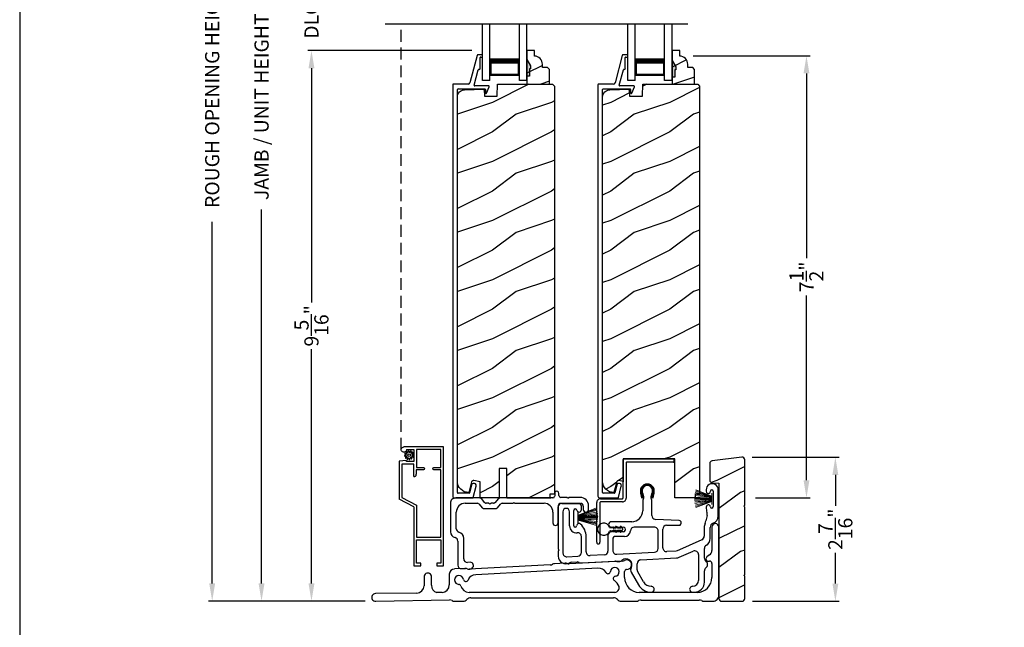
# Model space of a CAD drawing. Extents: x 68 to 204, y -44 to 0.
# Drawn here: x 68 to 85, y -26 to -15 of the extents above; entities that cross this region are included whole.
import ezdxf

# ---------------------------------------------------------------- set-up
doc = ezdxf.new("R2010")
doc.units = 0
doc.header["$LTSCALE"] = 4
doc.header["$MEASUREMENT"] = 0
doc.header["$PDMODE"] = 3
doc.linetypes.add('HIDDEN', pattern=[0.075, 0.05, -0.025])
doc.layers.get('0').update_dxf_attribs({"linetype": 'CONTINUOUS'})
doc.layers.get('DEFPOINTS').update_dxf_attribs({"color": 3, "linetype": 'CONTINUOUS'})
doc.layers.add('Dim', color=7, linetype='CONTINUOUS')
doc.styles.get("Standard").update_dxf_attribs({"font": 'arial.ttf'})
doc.dimstyles.get("Standard").update_dxf_attribs({"dimtxt": 0.24, "dimasz": 0.3, "dimexe": 0.0625, "dimexo": 0.18, "dimgap": 0.09, "dimtad": 0, "dimdec": 4, "dimzin": 0, "dimdsep": 46, "dimlunit": 4, "dimtxsty": 'STANDARD', "dimcen": 0, "dimadec": 0, "dimazin": 0, "dimtfac": 1, "dimtdec": 4, "dimtofl": 0, "dimtmove": 2, "dimatfit": 3, "dimfxl": 1, "dimtolj": 1, "dimtzin": 0, "dimarcsym": 0})
pattern_1 = [(216.8699, (0.4, 1.01838), (2.9999999, 2.0000001), [0.5, -4.5]), (206.5651, (1, 0.71838), (-0.9999992, -1.0000013), [1.118034, -1.118034]), (198.4349, (1, 0.21838), (-2.0000004, -0.9999984), [0.632456, -2.529822])]

# ---------------------------------------------------------------- blocks, each defined once
blk = doc.blocks.new('A$C253460CB')
at = {"color": 7, "linetype": 'Continuous', "lineweight": 15}
for p, q in [((0.289, 0.162), (0.001, 0.179)), ((0.001, 0.178), (0.289, 0.161)), ((0.289, 0.173), (0.003, 0.205)), ((0.003, 0.204), (0.289, 0.172)), ((0.289, 0.18), (0.006, 0.232)), ((0.006, 0.231), (0.289, 0.179)), ((0.01, 0.257), (0.289, 0.185)), ((0.289, 0.186), (0.011, 0.258)), ((0.289, 0.191), (0.015, 0.279)), ((0.015, 0.278), (0.289, 0.189)), ((0.289, 0.194), (0.02, 0.3)), ((0.02, 0.298), (0.289, 0.193)), ((0.289, 0.243), (0.289, 0.194)), ((0.292, 0.243), (0.289, 0.243)), ((0.289, 0.193), (0.289, 0.191)), ((0.289, 0.189), (0.289, 0.186)), ((0.289, 0.185), (0.289, 0.18)), ((0.289, 0.179), (0.289, 0.173)), ((0.289, 0.172), (0.289, 0.162)), ((0.292, 0.245), (0.292, 0.055)), ((0.292, 0.056), (0.292, 0.243)), ((0.289, 0.158), (0, 0.163)), ((0, 0.162), (0.289, 0.157)), ((0.289, 0.152), (0, 0.152)), ((0, 0.147), (0.289, 0.147)), ((0.289, 0.142), (0, 0.137)), ((0, 0.136), (0.289, 0.141)), ((0.289, 0.139), (0.001, 0.122)), ((0.001, 0.121), (0.289, 0.138)), ((0.289, 0.128), (0.003, 0.096)), ((0.003, 0.095), (0.289, 0.127)), ((0.289, 0.121), (0.006, 0.069)), ((0.006, 0.068), (0.289, 0.12)), ((0.289, 0.114), (0.01, 0.042)), ((0.011, 0.041), (0.289, 0.113)), ((0.289, 0.11), (0.015, 0.021)), ((0.015, 0.02), (0.289, 0.109)), ((0.289, 0.107), (0.02, 0.001)), ((0.02, 0), (0.289, 0.106)), ((0.289, 0.161), (0.289, 0.158)), ((0.289, 0.157), (0.289, 0.152)), ((0.289, 0.147), (0.289, 0.142)), ((0.289, 0.141), (0.289, 0.139)), ((0.289, 0.138), (0.289, 0.128)), ((0.289, 0.127), (0.289, 0.121)), ((0.289, 0.12), (0.289, 0.114)), ((0.289, 0.113), (0.289, 0.11)), ((0.289, 0.109), (0.289, 0.107)), ((0.289, 0.106), (0.289, 0.056)), ((0.289, 0.056), (0.292, 0.056))]:
    blk.add_line(p, q, dxfattribs=at)
at = {"color": 7, "linetype": 'Continuous', "lineweight": 15, "flags": 128}
blk.add_lwpolyline([(0, 0.152), (0, 0.152), (0, 0.151), (0, 0.15), (0, 0.15), (0, 0.149), (0, 0.149), (0, 0.148), (0, 0.147)], dxfattribs=at)
blk = doc.blocks.new('A$C5A691FAD')
at = {"color": 7, "linetype": 'Continuous', "lineweight": 15}
for p, q in [((0, 0.227), (0, 0.037)), ((0, 0.226), (0.003, 0.226)), ((0, 0.039), (0, 0.226)), ((0.003, 0.176), (0.318, 0.3)), ((0.318, 0.298), (0.003, 0.175)), ((0.003, 0.173), (0.323, 0.279)), ((0.324, 0.278), (0.003, 0.172)), ((0.003, 0.169), (0.328, 0.258)), ((0.328, 0.257), (0.003, 0.168)), ((0.003, 0.162), (0.332, 0.232)), ((0.333, 0.231), (0.003, 0.161)), ((0.003, 0.226), (0.003, 0.176)), ((0.003, 0.155), (0.336, 0.205)), ((0.336, 0.204), (0.003, 0.154)), ((0.003, 0.144), (0.338, 0.179)), ((0.338, 0.178), (0.003, 0.143)), ((0.003, 0.175), (0.003, 0.173)), ((0.003, 0.172), (0.003, 0.169)), ((0.003, 0.168), (0.003, 0.162)), ((0.003, 0.039), (0, 0.039)), ((0.003, 0.141), (0.338, 0.163)), ((0.338, 0.162), (0.003, 0.14)), ((0.003, 0.161), (0.003, 0.155)), ((0.003, 0.154), (0.003, 0.144)), ((0.003, 0.135), (0.338, 0.152)), ((0.338, 0.147), (0.003, 0.13)), ((0.003, 0.143), (0.003, 0.141)), ((0.003, 0.14), (0.003, 0.135)), ((0.003, 0.125), (0.338, 0.137)), ((0.338, 0.136), (0.003, 0.124)), ((0.003, 0.13), (0.003, 0.125)), ((0.003, 0.124), (0.003, 0.121)), ((0.003, 0.121), (0.338, 0.122)), ((0.338, 0.121), (0.003, 0.12)), ((0.003, 0.12), (0.003, 0.11)), ((0.003, 0.11), (0.336, 0.096)), ((0.003, 0.109), (0.003, 0.103)), ((0.336, 0.095), (0.003, 0.109)), ((0.003, 0.103), (0.333, 0.069)), ((0.003, 0.102), (0.003, 0.097)), ((0.332, 0.068), (0.003, 0.102)), ((0.003, 0.097), (0.328, 0.042)), ((0.003, 0.096), (0.003, 0.093)), ((0.328, 0.041), (0.003, 0.096)), ((0.003, 0.093), (0.324, 0.021)), ((0.003, 0.091), (0.003, 0.089)), ((0.323, 0.02), (0.003, 0.091)), ((0.003, 0.089), (0.318, 0.001)), ((0.003, 0.088), (0.003, 0.039)), ((0.318, 0), (0.003, 0.088))]:
    blk.add_line(p, q, dxfattribs=at)
blk.add_lwpolyline([(0.338, 0.152), (0.338, 0.152), (0.338, 0.151), (0.338, 0.15), (0.338, 0.15), (0.338, 0.149), (0.338, 0.149), (0.338, 0.148), (0.338, 0.147)], dxfattribs=at)
blk = doc.blocks.new('A$C6B45344E')
for p, q in [((0.5, 1.204), (0.09, 1.204)), ((0.583, 1.124), (0.524, 1.193)), ((0.811, 1.193), (0.752, 1.124)), ((1.733, 1.204), (0.835, 1.204)), ((0.952, 1.204), (1.702, 1.204)), ((1.765, 1.282), (1.765, 1.235)), ((1.835, 1.245), (1.835, 1.282)), ((1.969, 1.213), (1.866, 1.213)), ((1.983, 1.203), (1.976, 1.211)), ((2.005, 1.211), (1.997, 1.203)), ((2.198, 1.213), (2.012, 1.213)), ((0, 1.114), (0, 0.63)), ((0.25, 1.114), (0.459, 1.114)), ((0.483, 1.103), (0.542, 1.034)), ((0.566, 1.024), (0.769, 1.024)), ((0.646, 1.114), (0.607, 1.114)), ((0.66, 1.104), (0.653, 1.111)), ((0.682, 1.111), (0.675, 1.104)), ((0.728, 1.114), (0.689, 1.114)), ((0.793, 1.034), (0.852, 1.103)), ((0.876, 1.114), (1.053, 1.114)), ((1.06, 1.117), (1.067, 1.124)), ((1.081, 1.124), (1.089, 1.117)), ((1.096, 1.114), (1.584, 1.114)), ((1.824, 0.783), (1.824, 1.054)), ((1.884, 1.113), (2.199, 1.113)), ((2.249, 1.063), (2.249, 1.009)), ((2.339, 1.009), (2.339, 1.073)), ((0.1, 0.684), (0.1, 0.964)), ((1.734, 0.964), (1.734, 0.783)), ((0.225, 0.174), (0.225, 0.52)), ((0.125, 0.474), (0.125, 0.068)), ((0.188, 0.008), (0.255, 0.012)), ((0.333, 0.116), (0.288, 0.114))]:
    blk.add_line(p, q)
for centre, radius, start, end in [((0.09, 1.114), 0.09, 89.9929, 179.9941), ((0.5, 1.172), 0.0312, 40.9989, 89.9888), ((0.835, 1.172), 0.0312, 89.9838, 139.0055), ((1.733, 1.235), 0.0312, 269.9998, 359.9873), ((1.8, 1.282), 0.035, 359.9959, 179.9964), ((1.866, 1.245), 0.0313, 179.9996, 269.9897), ((1.969, 1.203), 0.00999, 44.98, 90.0228), ((1.99, 1.211), 0.01, 225.0046, 314.9954), ((2.012, 1.203), 0.00999, 89.9788, 135.015), ((2.198, 1.073), 0.14, 359.9941, 89.994), ((0.25, 0.964), 0.15, 89.995, 179.9926), ((0.459, 1.082), 0.0312, 40.9989, 89.9888), ((0.566, 1.055), 0.0312, 220.9623, 270.0251), ((0.607, 1.145), 0.0312, 220.9989, 269.9886), ((0.646, 1.104), 0.00999, 44.98, 90.0229), ((0.668, 1.111), 0.01, 225.0046, 314.9954), ((0.689, 1.104), 0.00999, 89.9785, 135.0152), ((0.728, 1.145), 0.0312, 270.0199, 318.9694), ((0.769, 1.055), 0.0312, 269.9838, 319.0055), ((0.876, 1.082), 0.0312, 89.9837, 139.0058), ((1.053, 1.124), 0.00999, 269.9785, 315.0152), ((1.074, 1.117), 0.01, 45.0046, 134.9954), ((1.096, 1.124), 0.00999, 224.98, 270.0229), ((1.584, 0.964), 0.15, 359.9927, 89.9952), ((1.884, 1.053), 0.06, 89.9981, 179.9904), ((2.199, 1.063), 0.05, 359.9909, 89.9952), ((2.294, 1.009), 0.045, 179.9951, 359.993), ((0.16, 0.684), 0.06, 180.0001, 254.6392), ((1.779, 0.783), 0.045, 179.9951, 359.993), ((0.1, 0.63), 0.1, 179.9916, 257.3602), ((0.065, 0.474), 0.06, 359.9908, 77.36), ((0.115, 0.52), 0.11, 359.9919, 74.648), ((0.285, 0.174), 0.06, 179.992, 272.9967), ((0.185, 0.068), 0.06, 179.9996, 272.9891), ((0.259, -0.051), 0.0624, 66.8806, 93.0082), ((0.317, 0.085), 0.085, 246.892, 308.911), ((0.336, 0.061), 0.0546, 308.9045, 92.9963)]:
    blk.add_arc(centre, radius, start, end)
blk = doc.blocks.new('A$C6C2B4515')
for p, q in [((2.504, 1.732), (2.504, 1.707)), ((2.504, 1.732), (2.504, 1.707)), ((2.625, 1.707), (2.625, 1.448)), ((2.625, 1.707), (2.625, 1.448)), ((2.708, 1.288), (2.708, 1.732)), ((0.342, 1.503), (0.045, 1.503)), ((1.416, 1.59), (1.408, 1.622)), ((1.433, 1.594), (1.416, 1.59)), ((1.423, 1.631), (1.433, 1.594)), ((1.433, 1.544), (1.433, 1.378)), ((1.583, 1.594), (1.593, 1.631)), ((1.6, 1.59), (1.583, 1.594)), ((1.583, 1.297), (1.583, 1.544)), ((1.608, 1.622), (1.6, 1.59)), ((0, 1.458), (0, 0.736)), ((0.08, 1.362), (0.08, 0.662)), ((0.192, 1.121), (0.192, 1.362)), ((0.262, 1.125), (0.262, 1.382)), ((0.392, 1.396), (0.392, 1.453)), ((1.245, 1.191), (0.898, 1.191)), ((2.045, 1.211), (1.644, 1.232)), ((2.519, 1.295), (2.5, 1.208)), ((0.898, 1.101), (0.909, 1.101)), ((0.909, 1.023), (0.907, 1.023)), ((0.936, 1.101), (1.102, 1.101)), ((1.102, 1.023), (0.936, 1.023)), ((1.625, 1.101), (1.287, 1.101)), ((1.69, 0.74), (1.69, 1.036)), ((1.77, 0.751), (1.77, 1.066)), ((1.835, 1.131), (2.041, 1.131)), ((2.472, 1.094), (2.472, 0.947)), ((2.572, 0.906), (2.572, 1.094)), ((0.392, 0.672), (0.392, 0.941)), ((0.472, 0.683), (0.472, 0.941)), ((0.842, 0.958), (0.842, 0.695)), ((0.922, 0.893), (0.922, 0.706)), ((1.123, 0.943), (0.972, 0.943)), ((2.433, 0.887), (1.999, 0.695)), ((0, 0.693), (0, 0.611)), ((0.003, 0.729), (0.01, 0.722)), ((0.01, 0.708), (0.003, 0.7)), ((0.991, 0.641), (1.629, 0.675)), ((1.995, 0.694), (1.839, 0.686)), ((2.047, 0.59), (2.283, 0.694)), ((2.475, 0.578), (2.475, 0.738)), ((0.148, 0.597), (0.331, 0.607)), ((0.222, 0.506), (0.322, 0.511)), ((0.392, 0.494), (0.957, 0.524)), ((0.781, 0.63), (0.541, 0.618)), ((1.01, 0.518), (1.045, 0.52)), ((1.397, 0.547), (2.001, 0.579)), ((2.374, 0.635), (2.374, 0.2)), ((1.235, 0.337), (1.358, 0.125)), ((1.336, 0.38), (1.336, 0.482)), ((1.444, 0.175), (1.345, 0.347)), ((2.475, 0.17), (2.475, 0.359)), ((2.274, 0), (2.305, 0))]:
    blk.add_line(p, q)
for centre, radius, start, end in [((2.606, 1.732), 0.102, 359.9984, 180.0016), ((1.508, 1.712), 0.118, 359.9986, 180.0014), ((1.626, 1.712), 0.236, 180.0009, 201.638), ((1.508, 1.712), 0.1, 355.3029, 184.6971), ((1.626, 1.712), 0.218, 182.3677, 201.6411), ((1.388, 1.702), 0.0196, 2.3631, 4.7274), ((1.508, 1.712), 0.09, 327.3621, 212.6379), ((1.39, 1.712), 0.218, 338.3589, 357.6323), ((1.627, 1.702), 0.0196, 175.2726, 177.6369), ((1.39, 1.712), 0.236, 338.362, 359.9991), ((2.539, 1.707), 0.0358, 179.9944, 0.0056), ((2.539, 1.707), 0.0358, 179.9944, 0.0056), ((2.6, 1.707), 0.025, 0.0081, 179.9919), ((2.6, 1.707), 0.025, 0.0081, 179.9919), ((0.045, 1.458), 0.045, 89.9922, 180.0035), ((0.342, 1.453), 0.05, 359.9997, 90.0031), ((1.39, 1.614), 0.0197, 25.4453, 33.948), ((1.348, 1.609), 0.1, 334.1572, 32.6379), ((1.483, 1.544), 0.05, 154.1632, 179.9956), ((1.668, 1.609), 0.1, 147.3621, 205.8428), ((1.533, 1.544), 0.05, 0.0033, 25.8371), ((1.626, 1.614), 0.0197, 146.052, 154.5547), ((0.136, 1.362), 0.0562, 0.0021, 179.9979), ((0.288, 1.382), 0.0257, 12.2358, 180.0035), ((0.352, 1.396), 0.04, 192.2355, 0.0052), ((1.245, 1.378), 0.187, 269.9992, 359.9997), ((2.54, 1.443), 0.035, 4.4026, 183.7946), ((2.848, 1.44), 0.343, 179.8517, 195.1961), ((2.406, 1.32), 0.115, 347.7261, 15.1961), ((2.6, 1.448), 0.0251, 184.3937, 0.0097), ((0.898, 1.146), 0.045, 90.002, 269.998), ((1.648, 1.297), 0.065, 179.9972, 267.0013), ((2.043, 1.171), 0.04, 266.7586, 87.001), ((2.255, 1.261), 0.25, 336.9921, 347.7277), ((2.578, 1.288), 0.13, 289.7575, 0.0012), ((0.308, 1.121), 0.116, 179.9976, 276.0566), ((0.287, 1.125), 0.025, 179.9899, 358.1597), ((0.352, 1.123), 0.0399, 47.511, 178.1484), ((0.327, 0.941), 0.065, 0.0041, 96.0525), ((0.185, 0.941), 0.287, 0.0006, 47.5072), ((0.907, 0.958), 0.065, 90.0039, 179.9978), ((0.909, 1.091), 0.01, 37.2095, 90.0074), ((0.909, 1.033), 0.01, 269.9926, 322.7905), ((0.922, 1.101), 0.00654, 217.2306, 322.7694), ((0.922, 1.023), 0.00654, 37.2306, 142.7694), ((0.936, 1.091), 0.01, 89.9926, 142.7905), ((0.936, 1.033), 0.01, 217.2095, 270.0074), ((1.102, 1.062), 0.039, 269.9982, 90.0018), ((1.123, 1.042), 0.099, 270.0029, 357.8907), ((1.287, 1.036), 0.065, 89.9996, 177.8917), ((1.625, 1.036), 0.065, 359.9992, 90.0032), ((1.835, 1.066), 0.065, 90.004, 179.9977), ((2.647, 1.094), 0.176, 156.9912, 180.0006), ((2.647, 1.094), 0.0756, 109.7595, 179.9988), ((2.647, 1.094), 0.0756, 109.7595, 179.9988), ((0.972, 0.893), 0.05, 89.9968, 180.0004), ((2.407, 0.947), 0.065, 293.8799, 359.9983), ((2.442, 0.906), 0.13, 300.2333, 0.0003), ((0.01, 0.736), 0.01, 180.029, 224.9613), ((0.01, 0.693), 0.00999, 134.987, 179.9959), ((0.003, 0.715), 0.01, 314.9963, 45.0037), ((0.327, 0.672), 0.065, 273.0086, 359.9992), ((0.537, 0.683), 0.065, 179.9988, 273.0053), ((0.777, 0.695), 0.065, 273.0086, 359.9993), ((0.987, 0.706), 0.065, 180.0028, 273.0053), ((1.625, 0.74), 0.065, 273.0085, 359.9994), ((1.835, 0.751), 0.065, 179.9988, 273.0053), ((1.994, 0.704), 0.0101, 273.1281, 293.8363), ((2.309, 0.635), 0.065, 0.0014, 113.8779), ((2.54, 0.738), 0.065, 120.2291, 180.0042), ((0.13, 0.611), 0.13, 179.9992, 299.1842), ((0.145, 0.662), 0.065, 179.9988, 273.0053), ((0.225, 0.441), 0.065, 93.0134, 119.1771), ((0.325, 0.446), 0.065, 60.8124, 93.0057), ((0.388, 0.559), 0.065, 240.7913, 273.0123), ((0.96, 0.459), 0.0651, 73.2461, 92.9929), ((1.005, 0.608), 0.0899, 253.2161, 273.0055), ((1.042, 0.57), 0.05, 273.0208, 315.811), ((1.15, 0.465), 0.1, 328.996, 135.8356), ((1.401, 0.482), 0.065, 93.0016, 180.0022), ((1.995, 0.709), 0.13, 272.9943, 293.8813), ((2.54, 0.578), 0.065, 180.0009, 230.4622), ((2.449, 0.469), 0.077, 309.54, 50.46), ((1.3, 0.375), 0.075, 148.9969, 210.0005), ((1.401, 0.38), 0.065, 180.0059, 209.9934), ((2.54, 0.359), 0.065, 129.5378, 180.0032), ((1.574, 0.25), 0.15, 210.0017, 269.9992), ((2.274, 0.2), 0.1, 270.0014, 359.9985), ((2.305, 0.17), 0.17, 269.9995, 0.0005), ((1.574, 0.25), 0.25, 210.0013, 269.9984), ((1.574, 0.05), 0.05, 269.9998, 90.0002), ((2.274, 0.05), 0.05, 89.9998, 270.0002)]:
    blk.add_arc(centre, radius, start, end)
blk = doc.blocks.new('A$C0A331214')
for p, q in [((0.249, 0.129), (0.22, 0.129)), ((0.22, 0.079), (0.249, 0.079)), ((0.317, 0.119), (0.274, 0.119)), ((0.274, 0.089), (0.317, 0.089)), ((0.305, 0.139), (0.317, 0.119)), ((0.317, 0.089), (0.305, 0.069)), ((0.34, 0.119), (0.323, 0.149)), ((0.323, 0.059), (0.34, 0.089)), ((0.394, 0.119), (0.34, 0.119)), ((0.34, 0.089), (0.394, 0.089)), ((0.383, 0.139), (0.394, 0.119)), ((0.394, 0.089), (0.383, 0.069)), ((0.417, 0.119), (0.4, 0.149)), ((0.4, 0.059), (0.417, 0.089))]:
    blk.add_line(p, q)
for centre, radius, start, end in [((0.104, 0.104), 0.104, 17.4338, 342.5662), ((0.22, 0.154), 0.025, 228.8866, 269.9998), ((0.22, 0.054), 0.025, 90.0118, 131.0732), ((0.249, 0.104), 0.025, 56.7539, 90.0299), ((0.249, 0.104), 0.0249, 269.9544, 303.2978), ((0.293, 0.171), 0.0549, 236.6963, 250.6206), ((0.293, 0.037), 0.0555, 109.4515, 123.2316), ((0.314, 0.144), 0.01, 29.9996, 210.0071), ((0.314, 0.064), 0.01, 149.9929, 330.0004), ((0.391, 0.144), 0.01, 29.9996, 210.0071), ((0.391, 0.064), 0.01, 149.9929, 330.0004), ((0.415, 0.104), 0.015, 279.2844, 80.7156)]:
    blk.add_arc(centre, radius, start, end)
blk = doc.blocks.new('*D254')
at = {"layer": 'DEFPOINTS', "color": 0, "transparency": 16777216}
for p in [(72.093, -8.491), (74.528, -8.491), (74.025, -25.219)]:
    blk.add_point(p, dxfattribs=at)
at = {"layer": 'Dim', "color": 0, "lineweight": -2, "transparency": 16777216}
for p, q in [((74.348, -8.491), (72.031, -8.491)), ((72.093, -8.791), (72.093, -15.115)), ((72.093, -24.919), (72.093, -18.595)), ((73.845, -25.219), (72.031, -25.219))]:
    blk.add_line(p, q, dxfattribs=at)
at = {"layer": 'Dim', "color": 0, "transparency": 16777216}
for points in [[(72.043, -8.791), (72.143, -8.791), (72.093, -8.491)], [(72.043, -24.919), (72.143, -24.919), (72.093, -25.219)]]:
    blk.add_solid(points, dxfattribs=at)
at = {"layer": 'Dim', "color": 0, "transparency": 16777216, "insert": (72.093, -16.855), "char_height": 0.24, "attachment_point": 5, "rotation": 90}
blk.add_mtext('\\A1;JAMB / UNIT HEIGHT', dxfattribs=at)
blk = doc.blocks.new('*D255')
at = {"layer": 'DEFPOINTS', "color": 0, "transparency": 16777216}
for p in [(71.258, -7.991), (74.528, -7.991), (74.025, -25.219)]:
    blk.add_point(p, dxfattribs=at)
at = {"layer": 'Dim', "color": 0, "lineweight": -2, "transparency": 16777216}
for p, q in [((74.348, -7.991), (71.195, -7.991)), ((71.258, -8.291), (71.258, -14.408)), ((71.258, -24.919), (71.258, -18.802)), ((73.845, -25.219), (71.195, -25.219))]:
    blk.add_line(p, q, dxfattribs=at)
at = {"layer": 'Dim', "color": 0, "transparency": 16777216}
for points in [[(71.208, -8.291), (71.308, -8.291), (71.258, -7.991)], [(71.208, -24.919), (71.308, -24.919), (71.258, -25.219)]]:
    blk.add_solid(points, dxfattribs=at)
at = {"layer": 'Dim', "color": 0, "transparency": 16777216, "insert": (71.258, -16.605), "char_height": 0.24, "attachment_point": 5, "rotation": 90}
blk.add_mtext('\\A1;ROUGH OPENING HEIGHT', dxfattribs=at)
blk = doc.blocks.new('*D257')
at = {"layer": 'DEFPOINTS', "color": 0, "transparency": 16777216}
for p in [(80.218, -22.783), (81.804, -22.783), (80.224, -25.221)]:
    blk.add_point(p, dxfattribs=at)
at = {"layer": 'Dim', "color": 0, "lineweight": -2, "transparency": 16777216}
for p, q in [((80.398, -22.783), (81.867, -22.783)), ((81.804, -23.083), (81.804, -23.603)), ((81.804, -24.921), (81.804, -24.401)), ((80.404, -25.221), (81.867, -25.221))]:
    blk.add_line(p, q, dxfattribs=at)
at = {"layer": 'Dim', "color": 0, "transparency": 16777216}
for points in [[(81.754, -23.083), (81.854, -23.083), (81.804, -22.783)], [(81.754, -24.921), (81.854, -24.921), (81.804, -25.221)]]:
    blk.add_solid(points, dxfattribs=at)
at = {"layer": 'Dim', "color": 0, "transparency": 16777216, "insert": (81.804, -24.002), "char_height": 0.24, "attachment_point": 5, "rotation": 90}
blk.add_mtext('\\A1;2{\\H1x;\\S7/16;}"', dxfattribs=at)
blk = doc.blocks.new('A$C0B020A4B')
for p, q in [((0.445, 1.439), (0.445, 1.05)), ((0.445, 0.776), (0.445, 1.429)), ((0.455, 1.439), (1.294, 1.439)), ((0.5, 1.374), (0.5, 0.776)), ((1.294, 1.384), (0.51, 1.384)), ((1.304, 1.429), (1.304, 1.394)), ((0, 0.028), (0, 0.701)), ((0.361, 0.766), (0.054, 0.766)), ((0.055, 0.701), (0.055, 0.028)), ((0.065, 0.766), (0.435, 0.766)), ((0.435, 0.711), (0.065, 0.711))]:
    blk.add_line(p, q)
for centre, radius, start, end in [((0.455, 1.429), 0.01, 89.9969, 179.9972), ((0.51, 1.374), 0.01, 89.9973, 180.0107), ((1.294, 1.429), 0.01, 0.002, 90.0038), ((1.294, 1.394), 0.01, 269.9962, 0.0114), ((0.065, 0.701), 0.065, 89.9968, 180.0007), ((0.065, 0.701), 0.01, 90.0432, 179.9648), ((0.435, 0.776), 0.065, 269.9968, 0.0007), ((0.435, 0.776), 0.01, 269.9966, 0.0114), ((0.028, 0.028), 0.0275, 179.9946, 0.0054)]:
    blk.add_arc(centre, radius, start, end)
blk = doc.blocks.new('*D259')
at = {"layer": 'DEFPOINTS', "color": 0, "transparency": 16777216}
for p in [(72.938, -15.903), (75.833, -15.903), (74.024, -25.219)]:
    blk.add_point(p, dxfattribs=at)
at = {"layer": 'Dim', "color": 0, "lineweight": -2, "transparency": 16777216}
for p, q in [((75.653, -15.903), (72.875, -15.903)), ((72.938, -16.203), (72.938, -20.165)), ((72.938, -24.919), (72.938, -20.958)), ((73.844, -25.219), (72.875, -25.219))]:
    blk.add_line(p, q, dxfattribs=at)
at = {"layer": 'Dim', "color": 0, "transparency": 16777216}
for points in [[(72.888, -16.203), (72.988, -16.203), (72.938, -15.903)], [(72.888, -24.919), (72.988, -24.919), (72.938, -25.219)]]:
    blk.add_solid(points, dxfattribs=at)
at = {"layer": 'Dim', "color": 0, "transparency": 16777216, "insert": (72.938, -20.561), "char_height": 0.24, "attachment_point": 5, "rotation": 90}
blk.add_mtext('\\A1;9{\\H1x;\\S5/16;}"', dxfattribs=at)
blk = doc.blocks.new('A$C0BAB5542')
for p, q in [((0.494, 7.499), (0.427, 7.499)), ((0.412, 7.487), (0.29, 7.024)), ((0.464, 7.27), (0.464, 7.45)), ((0.474, 7.46), (0.494, 7.46)), ((0.504, 7.469), (0.504, 7.489)), ((0.362, 6.983), (0.431, 7.243)), ((0.44, 7.25), (0.445, 7.25)), ((0.26, 7.001), (0.011, 7.001)), ((0.001, 6.991), (0, 0.032)), ((0.08, 0.09), (0.08, 6.911)), ((0.09, 6.921), (0.544, 6.921)), ((0.608, 6.971), (0.372, 6.971)), ((0.554, 6.911), (0.554, 6.856)), ((0.574, 6.848), (0.617, 6.957)), ((0.319, 0.219), (0.286, 0.087)), ((0.348, 0.008), (0.396, 0.199)), ((0.032, 0), (0.338, 0)), ((0.276, 0.08), (0.09, 0.08))]:
    blk.add_line(p, q)
for centre, radius, start, end in [((0.427, 7.483), 0.016, 90.0001, 165.2164), ((0.494, 7.489), 0.00997, 0.0058, 89.9807), ((0.474, 7.45), 0.00997, 89.9983, 179.9908), ((0.494, 7.469), 0.00997, 269.9983, 359.9908), ((0.44, 7.24), 0.00997, 89.9831, 165.2265), ((0.445, 7.27), 0.0199, 269.9867, 0.0015), ((0.011, 6.991), 0.00997, 89.9983, 179.9908), ((0.26, 7.032), 0.0312, 269.9958, 345.2153), ((0.09, 6.911), 0.00997, 89.9983, 179.9908), ((0.372, 6.981), 0.00997, 165.2226, 269.9957), ((0.516, 6.901), 0.015, 1.9511, 91.4974), ((0.544, 6.911), 0.00997, 0.0037, 89.9825), ((0.566, 6.856), 0.012, 179.988, 315.2823), ((0.608, 6.961), 0.00997, 338.5316, 89.9957), ((0.358, 0.209), 0.0398, 345.7501, 165.7511), ((0.032, 0.032), 0.0319, 180.0008, 269.9872), ((0.09, 0.09), 0.00997, 179.9814, 270.0051), ((0.276, 0.09), 0.00998, 270.0101, 345.7268), ((0.338, 0.01), 0.00997, 270.0039, 345.7667)]:
    blk.add_arc(centre, radius, start, end)
blk = doc.blocks.new('*D281')
at = {"layer": 'DEFPOINTS', "color": 0, "transparency": 16777216}
for p in [(79.216, -15.992), (81.315, -15.992), (80.271, -23.473)]:
    blk.add_point(p, dxfattribs=at)
at = {"layer": 'Dim', "color": 0, "lineweight": -2, "transparency": 16777216}
for p, q in [((79.396, -15.992), (81.378, -15.992)), ((81.315, -16.292), (81.315, -19.418)), ((81.315, -23.173), (81.315, -20.047)), ((80.451, -23.473), (81.378, -23.473))]:
    blk.add_line(p, q, dxfattribs=at)
at = {"layer": 'Dim', "color": 0, "transparency": 16777216}
for points in [[(81.265, -16.292), (81.365, -16.292), (81.315, -15.992)], [(81.265, -23.173), (81.365, -23.173), (81.315, -23.473)]]:
    blk.add_solid(points, dxfattribs=at)
at = {"layer": 'Dim', "color": 0, "transparency": 16777216, "insert": (81.315, -19.732), "char_height": 0.24, "attachment_point": 5, "rotation": 90}
blk.add_mtext('\\A1;7{\\H1x;\\S1/2;}"', dxfattribs=at)
blk = doc.blocks.new('*D290')
at = {"layer": 'DEFPOINTS', "color": 0, "transparency": 16777216}
for p in [(72.938, -14.86), (75.833, -14.86), (75.833, -15.903)]:
    blk.add_point(p, dxfattribs=at)
at = {"layer": 'Dim', "color": 0, "lineweight": -2, "transparency": 16777216}
for p, q in [((72.938, -14.56), (72.938, -14.26)), ((75.653, -14.86), (72.875, -14.86)), ((75.653, -15.903), (72.875, -15.903)), ((72.938, -16.203), (72.938, -16.503))]:
    blk.add_line(p, q, dxfattribs=at)
at = {"layer": 'Dim', "color": 0, "transparency": 16777216}
for points in [[(72.888, -14.56), (72.988, -14.56), (72.938, -14.86)], [(72.888, -16.203), (72.988, -16.203), (72.938, -15.903)]]:
    blk.add_solid(points, dxfattribs=at)
at = {"layer": 'Dim', "color": 0, "transparency": 16777216, "insert": (72.938, -15.381), "char_height": 0.24, "attachment_point": 5, "rotation": 90}
blk.add_mtext('\\A1;DLO', dxfattribs=at)
blk = doc.blocks.new('A$C14FF1B4D')
for p, q in [((0, 0), (0, 0.958)), ((0.125, 0), (0.125, 0.958)), ((0.625, 0), (0.625, 0.958)), ((0.75, 0), (0.75, 0.958)), ((0.125, 0.375), (0.125, 0.089)), ((0.625, 0.089), (0.625, 0.375)), ((0.125, 0.089), (0.625, 0.089)), ((0.625, 0.089), (0.625, 0.089)), ((0.125, 0), (0, 0)), ((0.75, 0), (0.625, 0))]:
    blk.add_line(p, q)
for points, const_width in [([(0.125, 0.33), (0.625, 0.33)], 0.09), ([(0.14, 0.089), (0.14, 0.33)], 0.03), ([(0.61, 0.089), (0.61, 0.33)], 0.03), ([(0.14, 0.104), (0.61, 0.104)], 0.03)]:
    blk.add_lwpolyline(points, dxfattribs=dict(const_width=const_width))
blk = doc.blocks.new('A$C2BC129BC')
for p, q in [((5.755, 1.252), (5.755, 0.856)), ((5.875, 0.1), (5.875, 1.252)), ((4.242, 0.679), (3.343, 0.632)), ((5.717, 0.782), (5.672, 0.751)), ((5.695, 0.678), (5.715, 0.678)), ((1.577, 0.554), (1.398, 0.545)), ((3.021, 0.615), (1.648, 0.543)), ((3.827, 0.557), (1.759, 0.449)), ((3.27, 0.643), (3.092, 0.634)), ((4.277, 0.4), (4.277, 0.503)), ((5.755, 0.638), (5.755, 0.4)), ((0.885, 0.412), (0.885, 0.262)), ((1.01, 0.269), (1.01, 0.412)), ((1.312, 0.455), (1.312, 0.275)), ((0.762, 0.137), (0.064, 0.13)), ((0.066, 0), (1.315, 0.022)), ((1.19, 0.15), (1.1, 0.148)), ((1.402, 0), (1.542, 0)), ((4.112, 0.15), (1.646, 0.15)), ((1.677, 0.06), (4.091, 0.06)), ((4.225, 0), (4.475, 0)), ((5.505, 0.15), (4.527, 0.15)), ((4.557, 0.02), (5.543, 0.02)), ((5.625, 0), (5.775, 0))]:
    blk.add_line(p, q)
for centre, radius, start, end in [((5.815, 1.252), 0.06, 0.0011, 179.9989), ((5.665, 0.856), 0.09, 305.0014, 0.0006), ((4.237, 0.769), 0.09, 272.9995, 297.2514), ((4.315, 0.618), 0.08, 268.755, 117.2487), ((5.695, 0.718), 0.04, 124.9998, 270.0009), ((5.715, 0.638), 0.04, 359.9953, 90.0034), ((1.402, 0.455), 0.09, 93.0004, 179.9993), ((1.582, 0.464), 0.0901, 69.9612, 92.9885), ((1.643, 0.633), 0.0901, 249.9612, 272.9885), ((3.016, 0.705), 0.09, 272.9977, 296.5596), ((3.097, 0.544), 0.09, 92.9977, 116.5596), ((3.275, 0.554), 0.09, 69.4496, 93.0047), ((3.338, 0.722), 0.0899, 249.4282, 273.0116), ((3.835, 0.408), 0.15, 30.8081, 93.0008), ((3.998, 0.505), 0.04, 210.8193, 356.1809), ((4.112, 0.497), 0.075, 276.815, 176.1837), ((4.312, 0.503), 0.035, 88.7482, 180.0007), ((0.948, 0.412), 0.0625, 359.9996, 180.0004), ((1.477, 0.359), 0.075, 6.8149, 266.1847), ((1.592, 0.373), 0.04, 186.813, 337.2191), ((1.767, 0.299), 0.15, 93.0024, 157.2122), ((4.126, 0.383), 0.04, 96.8129, 238.4985), ((4.01, 0.194), 0.182, 16.9384, 58.4959), ((4.527, 0.4), 0.25, 180.0001, 269.9995), ((5.505, 0.4), 0.25, 270.0005, 359.9999), ((0.76, 0.262), 0.125, 271.0005, 359.9978), ((1.135, 0.269), 0.125, 180.0026, 253.8623), ((1.187, 0.275), 0.125, 271.0004, 0.0001), ((1.47, 0.244), 0.04, 15.1378, 86.1859), ((1.646, 0.292), 0.142, 195.1469, 269.9968), ((4.112, 0.225), 0.075, 270.0008, 16.9372), ((0.065, 0.065), 0.0652, 90.9995, 271.0004), ((1.317, -0.068), 0.09, 61.494, 90.9975), ((1.402, 0.09), 0.09, 241.5, 270.0022), ((1.542, 0.09), 0.09, 269.9898, 318.199), ((1.677, -0.03), 0.09, 90.0026, 138.1863), ((4.091, -0.03), 0.09, 41.8137, 89.9973), ((4.225, 0.09), 0.09, 221.801, 270.0102), ((4.475, 0.09), 0.09, 269.997, 297.2603), ((4.557, -0.07), 0.0899, 89.9914, 117.2783), ((5.543, -0.07), 0.0899, 62.7217, 90.0086), ((5.625, 0.09), 0.09, 242.7397, 270.003), ((5.775, 0.1), 0.1, 269.9968, 0.003)]:
    blk.add_arc(centre, radius, start, end)
blk = doc.blocks.new('A$C3F9C6EA8')
at = {"linetype": 'Continuous'}
for p, q in [((-0.331, -1.488), (-0.331, -0.489)), ((-0.331, -0.489), (-0.216, -0.489)), ((-0.216, -0.489), (-0.216, -0.489)), ((-0.216, -0.489), (-0.216, -0.534)), ((0.054, -0.489), (0.169, -0.489)), ((0.054, -0.534), (0.054, -0.489)), ((0.169, -0.489), (0.169, -2.499)), ((-0.286, -0.534), (-0.286, -0.929)), ((-0.216, -0.534), (-0.286, -0.534)), ((0.123, -0.534), (0.054, -0.534)), ((0.123, -0.929), (0.123, -0.534)), ((-0.286, -0.929), (0.123, -0.929)), ((-0.286, -0.974), (0.124, -0.974)), ((-0.286, -1.516), (-0.286, -0.974)), ((0.124, -0.974), (0.124, -2.113)), ((-0.331, -1.488), (-0.581, -1.615)), ((-0.581, -1.615), (-0.581, -1.616)), ((-0.581, -2.26), (-0.581, -1.616)), ((-0.536, -1.644), (-0.286, -1.516)), ((-0.536, -2.209), (-0.536, -1.644)), ((-0.331, -1.998), (-0.33, -1.998)), ((-0.331, -1.999), (-0.331, -1.998)), ((-0.331, -1.999), (-0.331, -2.209)), ((-0.33, -1.998), (-0.323, -1.999)), ((-0.323, -1.999), (-0.316, -2)), ((-0.316, -2), (-0.31, -2.003)), ((-0.31, -2.003), (-0.305, -2.007)), ((-0.305, -2.007), (-0.3, -2.012)), ((-0.3, -2.012), (-0.296, -2.017)), ((-0.296, -2.017), (-0.293, -2.024)), ((-0.293, -2.024), (-0.291, -2.03)), ((-0.291, -2.03), (-0.291, -2.037)), ((-0.291, -2.037), (-0.291, -2.038)), ((-0.291, -2.113), (-0.291, -2.038)), ((-0.17, -2.113), (-0.291, -2.113)), ((-0.286, -2.454), (-0.286, -2.153)), ((-0.286, -2.153), (-0.17, -2.153)), ((0.124, -2.113), (0.008, -2.113)), ((0.008, -2.153), (0.124, -2.153)), ((0.124, -2.153), (0.124, -2.454)), ((-0.456, -2.269), (-0.581, -2.26)), ((-0.331, -2.209), (-0.536, -2.209)), ((-0.331, -2.254), (-0.456, -2.254)), ((-0.456, -2.254), (-0.456, -2.269)), ((-0.331, -2.454), (-0.331, -2.254)), ((0.169, -2.499), (-0.501, -2.499)), ((-0.456, -2.454), (-0.331, -2.454)), ((0.124, -2.454), (-0.286, -2.454))]:
    blk.add_line(p, q, dxfattribs=at)
for centre, radius, start, end in [((-0.172, -2.133), 0.02, 270, 90), ((0.008, -2.133), 0.02, 90, 270), ((-0.501, -2.454), 0.045, 0.006, 270.722)]:
    blk.add_arc(centre, radius, start, end)

msp = doc.modelspace()

# ---------------------------------------------------------------- hatches: boundary and pattern name
h = msp.add_hatch()
h.set_pattern_fill('WOOD2', color=256, scale=0.75, pattern_type=2)
h.set_pattern_definition([(216.8699, (0.29387, 0.76838), (2.24999994, 1.5000001), [0.375, -3.375]), (206.5651, (0.74387, 0.54338), (-0.7499994, -0.750001), [0.8385255, -0.8385255]), (198.4349, (0.74387, 0.16838), (-1.5000003, -0.7499988), [0.474342, -1.8973665])])
edge = h.paths.add_edge_path()
edge.add_line((76.71263, -15.99709), (76.71263, -15.903))
edge.add_line((76.71263, -15.903), (76.58263, -15.903))
edge.add_line((76.58263, -15.903), (76.58263, -16.473))
edge.add_line((76.58263, -16.473), (76.96513, -16.473))
edge.add_line((76.96513, -16.473), (76.96513, -16.22382))
edge.add_line((76.96513, -16.22382), (76.93313, -16.19182))
edge.add_line((76.93313, -16.19182), (76.84758, -16.19182))
edge.add_line((76.84758, -16.19182), (76.84758, -16.137))
edge.add_arc((76.70758, -16.137), 0.14, 0, 87.929887)
h = msp.add_hatch()
h.set_pattern_fill('WOOD2', color=256, scale=0.75, pattern_type=2)
h.set_pattern_definition([(216.8699, (0.29289, 0.76838), (2.24999994, 1.5000001), [0.375, -3.375]), (206.5651, (0.7429, 0.54338), (-0.7499994, -0.750001), [0.8385255, -0.8385255]), (198.4349, (0.7429, 0.16838), (-1.5000003, -0.7499988), [0.474342, -1.8973665])])
edge = h.paths.add_edge_path()
edge.add_line((79.16976, -15.99709), (79.16976, -15.903))
edge.add_line((79.16976, -15.903), (79.03976, -15.903))
edge.add_line((79.03976, -15.903), (79.03976, -16.473))
edge.add_line((79.03976, -16.473), (79.42226, -16.473))
edge.add_line((79.42226, -16.473), (79.42226, -16.22382))
edge.add_line((79.42226, -16.22382), (79.39026, -16.19182))
edge.add_line((79.39026, -16.19182), (79.30471, -16.19182))
edge.add_line((79.30471, -16.19182), (79.30471, -16.137))
edge.add_arc((79.16471, -16.137), 0.14, 0, 87.929887)
for points in [[(76.62975, -16.33537), (76.58263, -16.33537), (76.58263, -16.05405), (76.64575, -16.16337), (76.64575, -16.21037), (76.62975, -16.21037)], [(79.08688, -16.35286), (79.03976, -16.35286), (79.03976, -16.07153), (79.10288, -16.18086), (79.10288, -16.22786), (79.08688, -16.22786)]]:
    msp.add_hatch(color=256).paths.add_polyline_path(points)
h = msp.add_hatch()
h.set_pattern_fill('WOOD2', color=256, pattern_type=2)
h.set_pattern_definition(pattern_1)
edge = h.paths.add_edge_path()
edge.add_line((76.24139, -23.47295), (76.24139, -22.97295))
edge.add_line((76.24139, -22.97295), (76.11639, -22.97295))
edge.add_line((76.11639, -22.97295), (76.11636, -23.47295))
edge.add_line((76.11636, -23.47295), (75.79038, -23.473))
edge.add_line((75.79038, -23.473), (75.79038, -23.19989))
edge.add_line((75.79038, -23.19989), (75.683, -23.17901))
edge.add_line((75.683, -23.17901), (75.67741, -23.17846))
edge.add_line((75.67741, -23.17846), (75.67181, -23.17895))
edge.add_line((75.67181, -23.17895), (75.6664, -23.18049))
edge.add_line((75.6664, -23.18049), (75.66138, -23.18301))
edge.add_line((75.66138, -23.18301), (75.65691, -23.18642))
edge.add_line((75.65691, -23.18642), (75.65316, -23.19061))
edge.add_line((75.65316, -23.19061), (75.65025, -23.19542))
edge.add_line((75.65025, -23.19542), (75.6483, -23.20069))
edge.add_line((75.6483, -23.20069), (75.59996, -23.38106))
edge.add_line((75.59996, -23.38106), (75.5593, -23.37706))
edge.add_line((75.5593, -23.37706), (75.52413, -23.36639))
edge.add_line((75.52413, -23.36639), (75.49171, -23.34906))
edge.add_line((75.49171, -23.34906), (75.4633, -23.32575))
edge.add_line((75.4633, -23.32575), (75.43998, -23.29733))
edge.add_line((75.43998, -23.29733), (75.42265, -23.26492))
edge.add_line((75.42265, -23.26492), (75.41198, -23.22974))
edge.add_line((75.41198, -23.22974), (75.40838, -23.19316))
edge.add_line((75.40838, -23.19316), (75.40838, -16.69158))
edge.add_line((75.40838, -16.69158), (75.4107, -16.66759))
edge.add_line((75.4107, -16.66759), (75.41758, -16.6445))
edge.add_line((75.41758, -16.6445), (75.42877, -16.62315))
edge.add_line((75.42877, -16.62315), (75.44384, -16.60435))
edge.add_line((75.44384, -16.60435), (75.46224, -16.58879))
edge.add_line((75.46224, -16.58879), (75.48329, -16.57705))
edge.add_line((75.48329, -16.57705), (75.50619, -16.56957))
edge.add_line((75.50619, -16.56957), (75.53011, -16.56662))
edge.add_line((75.53011, -16.56662), (75.85926, -16.558))
edge.add_line((75.85926, -16.558), (75.86338, -16.676))
edge.add_line((75.86338, -16.676), (76.08129, -16.676))
edge.add_line((76.08129, -16.676), (76.08838, -16.473))
edge.add_line((76.08838, -16.473), (77.01838, -16.473))
edge.add_line((77.01838, -16.473), (77.05038, -16.505))
edge.add_line((77.05038, -16.505), (77.05038, -23.40566))
edge.add_line((77.05038, -23.40566), (76.97278, -23.40566))
edge.add_line((76.97278, -23.40566), (76.97278, -23.473))
edge.add_line((76.97278, -23.473), (76.23738, -23.47296))
h = msp.add_hatch()
h.set_pattern_fill('WOOD2', color=256, pattern_type=2)
h.set_pattern_definition(pattern_1)
h.paths.add_polyline_path([(77.91904, -16.58879), (77.94008, -16.57705), (77.96299, -16.56957), (77.98691, -16.56662), (78.31606, -16.558), (78.32018, -16.676), (78.53809, -16.676), (78.54518, -16.473), (79.47518, -16.473), (79.50718, -16.505), (79.50718, -23.40566), (79.42958, -23.40566), (79.42958, -23.473), (79.08908, -23.473), (79.08908, -22.81194), (78.21008, -22.81194), (78.21008, -23.19268), (78.1398, -23.17901), (78.13421, -23.17846), (78.12861, -23.17895), (78.1232, -23.18049), (78.11818, -23.18301), (78.11371, -23.18642), (78.10996, -23.19061), (78.10705, -23.19542), (78.10509, -23.20069), (78.05676, -23.38106), (78.0161, -23.37706), (77.98092, -23.36639), (77.94851, -23.34906), (77.92009, -23.32575), (77.89678, -23.29733), (77.87945, -23.26492), (77.86878, -23.22974), (77.86518, -23.19316), (77.86518, -16.69158), (77.8675, -16.66759), (77.87438, -16.6445), (77.88557, -16.62315), (77.90064, -16.60435)])
h = msp.add_hatch()
h.set_pattern_fill('WOOD2', color=256, style=0)
h.set_pattern_definition([(216.8699, (-150.80474, 0.61926), (2.99999992, 2.00000012), [0.5, -4.5]), (206.5651, (-150.20474, 0.31926), (-0.9999992, -1.0000013), [1.118034, -1.118034]), (198.4349, (-150.20474, -0.18074), (-2.00000043, -0.9999984), [0.632456, -2.529822])])
edge = h.paths.add_edge_path()
edge.add_line((80.25614, -24.78258), (80.27114, -24.76758))
edge.add_line((80.27114, -24.76758), (80.27114, -23.62671))
edge.add_line((80.27114, -23.62671), (80.25614, -23.61171))
edge.add_line((80.25614, -23.61171), (80.27114, -23.59671))
edge.add_line((80.27114, -23.59671), (80.27114, -22.83009))
edge.add_arc((80.22414, -22.83009), 0.047, 0.000504, 97.000154)
edge.add_line((80.21841, -22.78344), (79.71829, -22.84484))
edge.add_arc((79.72402, -22.89149), 0.047, 96.999844, 180.000194)
edge.add_line((79.67702, -22.89149), (79.67702, -23.16973))
edge.add_arc((79.72402, -23.16973), 0.047, 180.000627, 268.000337)
edge.add_line((79.72238, -23.2167), (79.83364, -23.22059))
edge.add_line((79.83364, -23.22059), (79.83364, -25.17358))
edge.add_arc((79.88058, -25.17365), 0.04694, 179.923711, 269.923711)
edge.add_line((79.88052, -25.22058), (80.22427, -25.22058))
edge.add_arc((80.2242, -25.17365), 0.04694, 270.076289, 360.076289)
edge.add_line((80.27114, -25.17358), (80.27114, -24.79758))
edge.add_line((80.27114, -24.79758), (80.25614, -24.78258))

# ---------------------------------------------------------------- linework, layer by layer
for p, q in [((74.18386, -15.4529), (79.30586, -15.4529)), ((76.58263, -16.05405), (76.64575, -16.16337)), ((76.58263, -16.33537), (76.58263, -16.05405)), ((76.58263, -16.05405), (76.64575, -16.16337)), ((79.03976, -16.07153), (79.10288, -16.18086)), ((79.03976, -16.35286), (79.03976, -16.07153)), ((79.03976, -16.07153), (79.10288, -16.18086)), ((76.62975, -16.21037), (76.62975, -16.33537)), ((76.64575, -16.21037), (76.62975, -16.21037)), ((76.64575, -16.21037), (76.62975, -16.21037)), ((76.62975, -16.21037), (76.62975, -16.33537)), ((76.64575, -16.16337), (76.64575, -16.21037)), ((76.64575, -16.16337), (76.64575, -16.21037)), ((79.08688, -16.22786), (79.08688, -16.35286)), ((79.10288, -16.22786), (79.08688, -16.22786)), ((79.10288, -16.22786), (79.08688, -16.22786)), ((79.08688, -16.22786), (79.08688, -16.35286)), ((79.10288, -16.18086), (79.10288, -16.22786)), ((79.10288, -16.18086), (79.10288, -16.22786)), ((76.62975, -16.33537), (76.58263, -16.33537)), ((76.62975, -16.33537), (76.58263, -16.33537)), ((79.08688, -16.35286), (79.03976, -16.35286)), ((79.08688, -16.35286), (79.03976, -16.35286)), ((74.53619, -22.74647), (74.51675, -22.75218)), ((74.5181, -22.7632), (74.53848, -22.76406)), ((74.5204, -22.72538), (74.53762, -22.73632)), ((74.54443, -22.71994), (74.52474, -22.71516)), ((74.54232, -22.77356), (74.52834, -22.78823)), ((74.53502, -22.7971), (74.5531, -22.78765)), ((74.54129, -22.69378), (74.55074, -22.71186)), ((74.56482, -22.70108), (74.55016, -22.6871)), ((74.56118, -22.79396), (74.5564, -22.81365)), ((74.56662, -22.81799), (74.57756, -22.80077)), ((74.57519, -22.67686), (74.57433, -22.69724)), ((74.59192, -22.69495), (74.58621, -22.67551)), ((74.58771, -22.8022), (74.59342, -22.82164)), ((74.613, -22.67916), (74.60207, -22.69638)), ((74.60444, -22.82029), (74.6053, -22.79991)), ((74.6148, -22.79607), (74.62947, -22.81005)), ((74.61845, -22.70319), (74.62323, -22.6835)), ((74.64461, -22.70005), (74.62653, -22.7095)), ((74.63834, -22.80337), (74.62889, -22.78529)), ((74.6352, -22.77721), (74.65489, -22.78199)), ((74.63731, -22.72359), (74.65129, -22.70892)), ((74.66153, -22.73395), (74.64115, -22.73309)), ((74.65923, -22.77177), (74.64201, -22.76083)), ((74.64344, -22.75068), (74.66288, -22.74497)), ((79.83364, -25.12058), (79.83364, -23.96808))]:
    msp.add_line(p, q)
at = {"linetype": 'HIDDEN'}
msp.add_line((74.45711, -22.65433), (74.45711, -15.45291), dxfattribs=at)
for points in [[(68.00002, 0), (68.00002, -44.00001), (102.00002, -44.00001), (102.00002, 0)], [(77.91904, -16.58879), (77.94008, -16.57705), (77.96299, -16.56957), (77.98691, -16.56662), (78.31606, -16.558), (78.32018, -16.676), (78.53809, -16.676), (78.54518, -16.473), (79.47518, -16.473), (79.50718, -16.505), (79.50718, -23.40566), (79.42958, -23.40566), (79.42958, -23.473), (79.08908, -23.473), (79.08908, -22.81194), (78.21008, -22.81194), (78.21008, -23.19268), (78.1398, -23.17901), (78.13421, -23.17846), (78.12861, -23.17895), (78.1232, -23.18049), (78.11818, -23.18301), (78.11371, -23.18642), (78.10996, -23.19061), (78.10705, -23.19542), (78.10509, -23.20069), (78.05676, -23.38106), (78.0161, -23.37706), (77.98092, -23.36639), (77.94851, -23.34906), (77.92009, -23.32575), (77.89678, -23.29733), (77.87945, -23.26492), (77.86878, -23.22974), (77.86518, -23.19316), (77.86518, -16.69158), (77.8675, -16.66759), (77.87438, -16.6445), (77.88557, -16.62315), (77.90064, -16.60435)]]:
    msp.add_lwpolyline(points, close=True)
for points in [[(76.71263, -15.99709), (76.71263, -15.903), (76.58263, -15.903), (76.58263, -16.473), (76.96513, -16.473), (76.96513, -16.22382), (76.93313, -16.19182), (76.84758, -16.19182), (76.84758, -16.137, 0.40367041)], [(79.16976, -15.99709), (79.16976, -15.903), (79.03976, -15.903), (79.03976, -16.473), (79.42226, -16.473), (79.42226, -16.22382), (79.39026, -16.19182), (79.30471, -16.19182), (79.30471, -16.137, 0.40367041)], [(80.25614, -24.78258), (80.27114, -24.76758), (80.27114, -23.62671), (80.25614, -23.61171), (80.27114, -23.59671), (80.27114, -22.83009, 0.45046532), (80.21841, -22.78344), (79.71829, -22.84484, 0.37886785), (79.67702, -22.89149), (79.67702, -23.16973, 0.40402475), (79.72238, -23.2167), (79.83364, -23.22059), (79.83364, -25.17358, 0.41421356), (79.88052, -25.22058), (80.22427, -25.22058, 0.41421356), (80.27114, -25.17358), (80.27114, -24.79758)]]:
    msp.add_lwpolyline(points, format="xyb", close=True)
msp.add_lwpolyline([(76.24139, -23.47295), (76.24139, -22.97295), (76.11639, -22.97295), (76.11636, -23.47295), (75.79038, -23.473), (75.79038, -23.19989), (75.683, -23.17901), (75.67741, -23.17846), (75.67181, -23.17895), (75.6664, -23.18049), (75.66138, -23.18301), (75.65691, -23.18642), (75.65316, -23.19061), (75.65025, -23.19542), (75.6483, -23.20069), (75.59996, -23.38106), (75.5593, -23.37706), (75.52413, -23.36639), (75.49171, -23.34906), (75.4633, -23.32575), (75.43998, -23.29733), (75.42265, -23.26492), (75.41198, -23.22974), (75.40838, -23.19316), (75.40838, -16.69158), (75.4107, -16.66759), (75.41758, -16.6445), (75.42877, -16.62315), (75.44384, -16.60435), (75.46224, -16.58879), (75.48329, -16.57705), (75.50619, -16.56957), (75.53011, -16.56662), (75.85926, -16.558), (75.86338, -16.676), (76.08129, -16.676), (76.08838, -16.473), (77.01838, -16.473), (77.05038, -16.505), (77.05038, -23.40566), (76.97278, -23.40566), (76.97278, -23.473), (76.23738, -23.47296)])
msp.add_circle((74.58981, -22.74857), 0.022)
for centre, start, end in [((74.51834, -22.75758), 106.368715, 267.591344), ((74.52341, -22.72063), 76.381811, 237.580452), ((74.53241, -22.79211), 136.364165, 297.593978), ((74.5346, -22.74107), 286.353482, 57.606025), ((74.53825, -22.76968), 316.37104, 87.592373), ((74.54628, -22.69118), 46.372459, 207.583343), ((74.54575, -22.71447), 256.365923, 27.595242), ((74.55571, -22.79264), 346.368643, 117.594303), ((74.56187, -22.81498), 166.370036, 327.592241), ((74.56871, -22.69701), 226.36799, 357.592168), ((74.58081, -22.6771), 16.368758, 177.590555), ((74.58231, -22.80379), 16.366404, 147.595964), ((74.59732, -22.69336), 196.371732, 327.590636), ((74.59882, -22.82005), 196.368906, 357.591146), ((74.61092, -22.80014), 46.36799, 177.592168), ((74.61776, -22.68217), 346.370036, 147.592241), ((74.62392, -22.70451), 166.369901, 297.593045), ((74.63388, -22.78268), 76.365923, 207.595242), ((74.63335, -22.80597), 226.372787, 27.583444), ((74.64138, -22.72747), 136.37104, 267.592373), ((74.64502, -22.75608), 106.353482, 237.606025), ((74.64721, -22.70504), 316.364165, 117.593978), ((74.65622, -22.77652), 256.381811, 57.580452), ((74.66129, -22.73957), 286.368222, 87.591837)]:
    msp.add_arc(centre, 0.00563, start, end)

# ---------------------------------------------------------------- block references
for name, p in [('A$C14FF1B4D', (75.83263, -16.41111)), ('A$C14FF1B4D', (78.28976, -16.41111)), ('A$C0BAB5542', (75.32824, -23.47297)), ('A$C0BAB5542', (77.78537, -23.47297)), ('A$C0B020A4B', (77.76508, -24.25095)), ('A$C6C2B4515', (77.11368, -25.06653)), ('A$C6B45344E', (75.2893, -24.67655)), ('A$C253460CB', (79.42161, -23.63665)), ('A$C5A691FAD', (77.4457, -23.93816)), ('A$C2BC129BC', (73.95865, -25.21933)), ('A$C0A331214', (77.7799, -24.10526))]:
    msp.add_blockref(name, p)
at = {"extrusion": (0, 0, -1), "zscale": -1, "rotation": 180}
msp.add_blockref('A$C3F9C6EA8', (-75.00323, -25.10816), dxfattribs=at)

# ---------------------------------------------------------------- dimensions: what is measured, and where the dimension line sits
at = {"layer": 'Dim'}
for base, p1, p2, text, picture, middle in [((71.25794, -7.99122), (74.02497, -25.21933), (74.52775, -7.99122), 'ROUGH OPENING HEIGHT', '*D255', (71.25794, -16.60528)), ((72.09342, -8.49122), (74.02497, -25.21931), (74.52775, -8.49122), 'JAMB / UNIT HEIGHT', '*D254', (72.09342, -16.85527)), ((72.93794, -14.85987), (75.83263, -15.903), (75.83263, -14.85987), 'DLO', '*D290', (72.93794, -15.38143))]:
    dim = msp.add_linear_dim(base=base, p1=p1, p2=p2, angle=90, text=text, dimstyle='STANDARD', override={"dimpost": '\\X'}, dxfattribs=at)
    dim.commit()
    dim.dimension.update_dxf_attribs({"geometry": picture, "text_midpoint": middle})
for base, p1, p2, picture, middle in [((72.93794, -15.903), (74.02383, -25.21933), (75.83263, -15.903), '*D259', (72.93794, -20.56116)), ((81.31547, -15.99202), (80.27114, -23.47286), (79.21642, -15.99202), '*D281', (81.31547, -19.73244)), ((81.80419, -22.78344), (80.22427, -25.22058), (80.21841, -22.78344), '*D257', (81.80419, -24.00201))]:
    dim = msp.add_linear_dim(base=base, p1=p1, p2=p2, angle=90, dimstyle='STANDARD', override={"dimpost": '\\X'}, dxfattribs=at)
    dim.commit()
    dim.dimension.update_dxf_attribs({"geometry": picture, "text_midpoint": middle})

doc.saveas('drawing.dxf')
